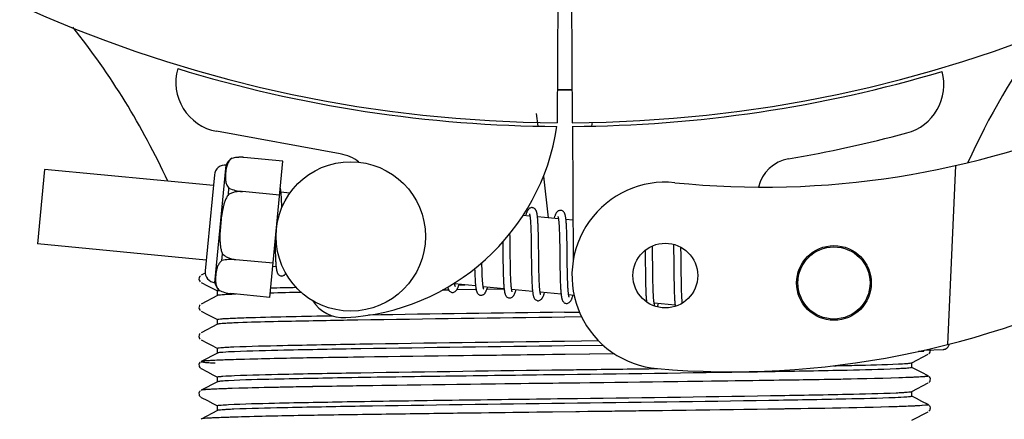
# Model space of a CAD drawing. Units: millimetres. Extents: x 14461 to 18332, y 9121 to 14477.
# Drawn here: x 16160 to 16240, y 10574 to 10607 of the extents above; entities that cross this region are included whole.
import ezdxf

# ---------------------------------------------------------------- set-up
doc = ezdxf.new("R2010")
doc.units = ezdxf.units.MM
doc.layers.add('COTAS', color=7, linetype='Continuous')
doc.styles.add('ARIAL', font='arial.ttf')
doc.dimstyles.new('Diseño_PlanosFabricacion', dxfattribs={"dimscale": 0.8, "dimtxt": 45, "dimasz": 50, "dimexe": 7, "dimexo": 7, "dimgap": 20, "dimtad": 1, "dimtih": 1, "dimtoh": 1, "dimdec": 0, "dimzin": 1, "dimdsep": 46, "dimtxsty": 'ARIAL', "dimcen": 15, "dimadec": 0, "dimazin": 0, "dimtp": 0.05, "dimtm": 0.05, "dimtfac": 1, "dimtdec": 0, "dimtofl": 0, "dimtmove": 0, "dimatfit": 3, "dimfxl": 0, "dimtolj": 1, "dimarcsym": 0})

# ---------------------------------------------------------------- blocks, each defined once
blk = doc.blocks.new('*D1')
at = {"layer": 'COTAS', "color": 0, "lineweight": -2}
for p, q in [((16394.805, 11348.303), (16563.28, 11348.303)), ((16557.68, 11308.303), (16557.68, 10973.257)), ((16557.68, 10557.353), (16557.68, 10904.471)), ((15122.816, 10517.353), (16563.28, 10517.353))]:
    blk.add_line(p, q, dxfattribs=at)
at = {"layer": 'COTAS', "color": 0}
for points in [[(16551.013, 11308.303), (16564.347, 11308.303), (16557.68, 11348.303)], [(16551.013, 10557.353), (16564.347, 10557.353), (16557.68, 10517.353)]]:
    blk.add_solid(points, dxfattribs=at)
at = {"layer": 'Defpoints', "color": 0}
for p in [(16389.205, 11348.303), (15117.216, 10517.353), (16557.68, 10517.353)]:
    blk.add_point(p, dxfattribs=at)
at = {"layer": 'COTAS', "color": 0, "insert": (16557.68, 10938.864), "char_height": 36, "attachment_point": 5, "style": 'ARIAL'}
blk.add_mtext('\\A1;831 mm', dxfattribs=at)

msp = doc.modelspace()

# ---------------------------------------------------------------- linework, layer by layer
for p, q in [((16203.653, 10609.092), (16203.591, 10598.304)), ((16204.757, 10609.077), (16204.82, 10598.304)), ((16201.923, 10599.046), (16202.037, 10598.038)), ((16204.822, 10598.004), (16204.884, 10587.174)), ((16206.409, 10598.348), (16206.373, 10598.038)), ((16186.173, 10595.807), (16176.248, 10597.617)), ((16177.467, 10595.44), (16177.467, 10595.448)), ((16177.469, 10595.441), (16177.467, 10595.44)), ((16181.572, 10595.217), (16178.444, 10595.518)), ((16176.111, 10585.449), (16177.021, 10594.905)), ((16180.519, 10584.274), (16181.572, 10595.217)), ((16235.599, 10594.857), (16234.971, 10580.48)), ((16162.42, 10594.553), (16161.845, 10588.581)), ((16175.983, 10593.247), (16162.42, 10594.553)), ((16176.067, 10594.118), (16175.324, 10586.404)), ((16202.495, 10594.02), (16202.878, 10590.657)), ((16177.186, 10592.525), (16177.237, 10593.052)), ((16178.319, 10592.761), (16178.32, 10592.776)), ((16181.309, 10592.483), (16178.32, 10592.771)), ((16182.133, 10592.655), (16181.416, 10592.724)), ((16181.47, 10591.97), (16181.462, 10592.139)), ((16181.478, 10591.787), (16181.47, 10591.97)), ((16201.413, 10590.798), (16200.849, 10590.853)), ((16203.703, 10590.578), (16202.021, 10590.74)), ((16201.47, 10590.178), (16201.478, 10590.031)), ((16201.478, 10590.031), (16201.485, 10589.874)), ((16201.485, 10589.874), (16201.491, 10589.705)), ((16202.075, 10589.984), (16202.067, 10590.151)), ((16202.082, 10589.806), (16202.075, 10589.984)), ((16203.755, 10590.028), (16203.763, 10589.897)), ((16203.763, 10589.897), (16203.77, 10589.758)), ((16204.865, 10590.466), (16204.311, 10590.519)), ((16204.362, 10589.81), (16204.354, 10589.969)), ((16199.817, 10589.11), (16199.811, 10589.405)), ((16199.826, 10588.487), (16199.817, 10589.11)), ((16201.491, 10589.705), (16201.497, 10589.526)), ((16201.497, 10589.526), (16201.502, 10589.336)), ((16201.502, 10589.336), (16201.509, 10589.032)), ((16202.089, 10589.618), (16202.082, 10589.806)), ((16202.095, 10589.419), (16202.089, 10589.618)), ((16202.102, 10589.105), (16202.095, 10589.419)), ((16202.11, 10588.66), (16202.102, 10589.105)), ((16203.77, 10589.758), (16203.776, 10589.61)), ((16203.776, 10589.61), (16203.782, 10589.454)), ((16203.782, 10589.454), (16203.787, 10589.289)), ((16203.787, 10589.289), (16203.794, 10589.026)), ((16204.37, 10589.641), (16204.362, 10589.81)), ((16204.376, 10589.46), (16204.37, 10589.641)), ((16204.382, 10589.27), (16204.376, 10589.46)), ((16204.39, 10588.966), (16204.382, 10589.27)), ((16175.408, 10587.275), (16161.845, 10588.581)), ((16180.937, 10588.621), (16180.941, 10588.437)), ((16180.941, 10588.437), (16180.949, 10588.078)), ((16199.229, 10588.726), (16199.235, 10588.186)), ((16201.509, 10589.032), (16201.515, 10588.707)), ((16201.515, 10588.707), (16201.521, 10588.242)), ((16202.123, 10587.59), (16202.11, 10588.66)), ((16203.794, 10589.026), (16203.8, 10588.745)), ((16203.8, 10588.745), (16203.805, 10588.446)), ((16203.805, 10588.446), (16203.811, 10588.022)), ((16204.396, 10588.64), (16204.39, 10588.966)), ((16204.405, 10588.056), (16204.396, 10588.64)), ((16211.262, 10588.128), (16211.256, 10588.408)), ((16212.941, 10588.537), (16212.946, 10588.369)), ((16212.946, 10588.369), (16212.951, 10588.176)), ((16213.546, 10588.149), (16213.542, 10588.3)), ((16176.676, 10587.227), (16176.726, 10587.754)), ((16180.949, 10588.078), (16180.955, 10587.851)), ((16180.955, 10587.851), (16180.963, 10587.637)), ((16180.963, 10587.637), (16180.971, 10587.437)), ((16199.843, 10587.097), (16199.837, 10587.528)), ((16202.131, 10586.995), (16202.123, 10587.59)), ((16203.811, 10588.022), (16203.828, 10586.65)), ((16210.669, 10588.05), (16210.675, 10587.701)), ((16210.675, 10587.701), (16210.681, 10587.227)), ((16211.269, 10587.694), (16211.262, 10588.128)), ((16211.281, 10586.708), (16211.269, 10587.694)), ((16212.951, 10588.176), (16212.958, 10587.868)), ((16212.958, 10587.868), (16212.963, 10587.538)), ((16212.963, 10587.538), (16212.969, 10587.069)), ((16213.553, 10587.794), (16213.546, 10588.149)), ((16213.562, 10587.17), (16213.553, 10587.794)), ((16177.792, 10587.291), (16177.794, 10587.306)), ((16180.782, 10587.008), (16177.793, 10587.296)), ((16181.023, 10586.734), (16180.758, 10586.76)), ((16197.562, 10586.832), (16197.557, 10587.073)), ((16197.569, 10586.536), (16197.562, 10586.832)), ((16199.248, 10587.17), (16199.255, 10586.726)), ((16199.255, 10586.726), (16199.262, 10586.404)), ((16199.848, 10586.795), (16199.843, 10587.097)), ((16199.854, 10586.508), (16199.848, 10586.795)), ((16201.536, 10586.988), (16201.545, 10586.49)), ((16202.136, 10586.651), (16202.131, 10586.995)), ((16204.425, 10586.454), (16204.419, 10586.812)), ((16211.287, 10586.179), (16211.281, 10586.708)), ((16212.969, 10587.069), (16212.985, 10585.761)), ((16174.912, 10585.977), (16174.869, 10585.917)), ((16174.951, 10586.013), (16174.912, 10585.977)), ((16175.327, 10586.215), (16175.002, 10586.046)), ((16196.973, 10586.577), (16196.979, 10586.391)), ((16196.979, 10586.391), (16196.985, 10586.204)), ((16196.985, 10586.204), (16196.991, 10586.026)), ((16197.574, 10586.35), (16197.569, 10586.536)), ((16197.58, 10586.175), (16197.574, 10586.35)), ((16197.587, 10586.011), (16197.58, 10586.175)), ((16199.262, 10586.404), (16199.267, 10586.198)), ((16199.267, 10586.198), (16199.273, 10585.999)), ((16199.273, 10585.999), (16199.281, 10585.81)), ((16199.86, 10586.237), (16199.854, 10586.508)), ((16199.866, 10586.067), (16199.86, 10586.237)), ((16199.871, 10585.905), (16199.866, 10586.067)), ((16199.878, 10585.752), (16199.871, 10585.905)), ((16201.545, 10586.49), (16201.552, 10586.132)), ((16201.552, 10586.132), (16201.559, 10585.904)), ((16201.559, 10585.904), (16201.566, 10585.688)), ((16202.142, 10586.322), (16202.136, 10586.651)), ((16202.147, 10586.114), (16202.142, 10586.322)), ((16202.153, 10585.917), (16202.147, 10586.114)), ((16202.159, 10585.73), (16202.153, 10585.917)), ((16203.828, 10586.65), (16203.835, 10586.199)), ((16203.835, 10586.199), (16203.843, 10585.877)), ((16203.843, 10585.877), (16203.848, 10585.672)), ((16204.431, 10586.118), (16204.425, 10586.454)), ((16204.436, 10585.908), (16204.431, 10586.118)), ((16204.442, 10585.71), (16204.436, 10585.908)), ((16210.688, 10586.597), (16210.698, 10585.817)), ((16211.293, 10585.778), (16211.287, 10586.179)), ((16213.58, 10585.713), (16213.574, 10586.175)), ((16175.002, 10585.478), (16175.51, 10585.213)), ((16175.51, 10585.213), (16175.941, 10584.989)), ((16197.049, 10585.191), (16195.367, 10585.353)), ((16195.701, 10585.267), (16196.184, 10585.274)), ((16199.338, 10584.97), (16197.656, 10585.132)), ((16199.281, 10585.81), (16199.289, 10585.632)), ((16199.885, 10585.608), (16199.878, 10585.752)), ((16201.566, 10585.688), (16201.575, 10585.483)), ((16202.166, 10585.556), (16202.159, 10585.73)), ((16202.174, 10585.394), (16202.166, 10585.556)), ((16203.848, 10585.672), (16203.855, 10585.478)), ((16203.855, 10585.478), (16203.863, 10585.294)), ((16203.863, 10585.294), (16203.871, 10585.122)), ((16204.448, 10585.524), (16204.442, 10585.71)), ((16204.455, 10585.35), (16204.448, 10585.524)), ((16204.463, 10585.188), (16204.455, 10585.35)), ((16210.698, 10585.817), (16210.706, 10585.438)), ((16210.706, 10585.438), (16210.711, 10585.197)), ((16210.711, 10585.197), (16210.718, 10584.967)), ((16211.299, 10585.494), (16211.293, 10585.778)), ((16211.305, 10585.225), (16211.299, 10585.494)), ((16211.312, 10584.973), (16211.305, 10585.225)), ((16212.985, 10585.761), (16212.992, 10585.352)), ((16212.992, 10585.352), (16212.998, 10585.091)), ((16212.998, 10585.091), (16213.005, 10584.843)), ((16213.586, 10585.389), (16213.58, 10585.713)), ((16213.592, 10585.085), (16213.586, 10585.389)), ((16213.598, 10584.895), (16213.592, 10585.085)), ((16176.314, 10584.42), (16175.002, 10583.737)), ((16175.941, 10584.989), (16176.314, 10584.794)), ((16176.305, 10584.411), (16176.305, 10584.804)), ((16176.425, 10584.838), (16176.432, 10584.839)), ((16176.445, 10584.83), (16176.446, 10584.839)), ((16176.446, 10584.839), (16176.448, 10584.838)), ((16180.519, 10584.274), (16177.391, 10584.575)), ((16194.589, 10584.859), (16194.367, 10584.856)), ((16194.889, 10584.863), (16194.589, 10584.859)), ((16197.091, 10584.893), (16195.532, 10584.872)), ((16199.341, 10584.924), (16197.943, 10584.905)), ((16201.627, 10584.75), (16199.946, 10584.912)), ((16203.917, 10584.53), (16202.235, 10584.692)), ((16204.965, 10584.429), (16204.525, 10584.471)), ((16210.718, 10584.967), (16210.726, 10584.751)), ((16210.726, 10584.751), (16210.735, 10584.551)), ((16211.318, 10584.816), (16211.312, 10584.973)), ((16211.324, 10584.667), (16211.318, 10584.816)), ((16211.331, 10584.526), (16211.324, 10584.667)), ((16211.338, 10584.395), (16211.331, 10584.526)), ((16213.005, 10584.843), (16213.012, 10584.614)), ((16213.012, 10584.614), (16213.02, 10584.405)), ((16213.603, 10584.715), (16213.598, 10584.895)), ((16213.609, 10584.546), (16213.603, 10584.715)), ((16213.616, 10584.387), (16213.609, 10584.546)), ((16213.624, 10584.239), (16213.616, 10584.387)), ((16174.912, 10583.668), (16174.869, 10583.608)), ((16213.075, 10583.648), (16211.393, 10583.81)), ((16175.002, 10583.169), (16175.51, 10582.904)), ((16175.51, 10582.904), (16175.941, 10582.68)), ((16204.205, 10583.072), (16205.396, 10583.088)), ((16176.314, 10582.111), (16175.002, 10581.428)), ((16175.941, 10582.68), (16176.314, 10582.485)), ((16176.305, 10582.102), (16176.305, 10582.495)), ((16205.575, 10582.697), (16204.205, 10582.679)), ((16174.838, 10581.224), (16174.826, 10581.138)), ((16174.826, 10581.138), (16174.842, 10581.05)), ((16174.872, 10581.305), (16174.838, 10581.225)), ((16174.917, 10581.364), (16174.872, 10581.305)), ((16174.841, 10581.051), (16174.881, 10580.969)), ((16174.88, 10580.971), (16174.904, 10580.941)), ((16174.881, 10580.969), (16174.929, 10580.912)), ((16175.002, 10580.86), (16175.51, 10580.595)), ((16175.51, 10580.595), (16175.941, 10580.371)), ((16175.941, 10580.371), (16176.314, 10580.176)), ((16204.205, 10580.763), (16206.917, 10580.799)), ((16207.322, 10580.411), (16204.205, 10580.37)), ((16176.314, 10579.802), (16175.002, 10579.119)), ((16176.305, 10579.793), (16176.305, 10580.186)), ((16204.19, 10579.687), (16203.565, 10579.679)), ((16208.203, 10579.737), (16204.19, 10579.687)), ((16208.203, 10579.737), (16204.248, 10579.688)), ((16232.096, 10579.022), (16233.409, 10579.705)), ((16233.046, 10579.946), (16232.638, 10579.931)), ((16232.638, 10579.931), (16233.046, 10579.946)), ((16233.046, 10579.946), (16233.053, 10580.018)), ((16233.12, 10580.034), (16234.634, 10580.096)), ((16233.468, 10579.745), (16233.514, 10579.793)), ((16233.514, 10579.792), (16233.556, 10579.861)), ((16233.555, 10579.86), (16233.58, 10579.941)), ((16233.58, 10579.94), (16233.582, 10580.028)), ((16174.83, 10578.786), (16174.855, 10578.706)), ((16174.896, 10579.031), (16174.855, 10578.963)), ((16174.936, 10579.073), (16174.896, 10579.031)), ((16232.105, 10578.638), (16232.105, 10579.031)), ((16174.855, 10578.707), (16174.897, 10578.638)), ((16174.896, 10578.639), (16174.941, 10578.592)), ((16174.977, 10578.565), (16175.002, 10578.551)), ((16175.002, 10578.551), (16175.51, 10578.286)), ((16175.51, 10578.286), (16175.941, 10578.062)), ((16175.941, 10578.062), (16176.314, 10577.867)), ((16232.475, 10578.45), (16232.096, 10578.648)), ((16232.905, 10578.226), (16232.475, 10578.45)), ((16233.409, 10577.964), (16232.905, 10578.226)), ((16176.314, 10577.493), (16175.002, 10576.81)), ((16176.305, 10577.484), (16176.305, 10577.877)), ((16205.433, 10577.393), (16203.244, 10577.366)), ((16204.214, 10577.378), (16203.738, 10577.372)), ((16232.096, 10576.713), (16233.409, 10577.396)), ((16232.491, 10577.862), (16232.473, 10577.862)), ((16233.468, 10577.436), (16233.514, 10577.484)), ((16233.515, 10577.876), (16233.475, 10577.918)), ((16233.556, 10577.809), (16233.514, 10577.877)), ((16233.514, 10577.483), (16233.556, 10577.552)), ((16233.555, 10577.551), (16233.58, 10577.632)), ((16233.58, 10577.631), (16233.582, 10577.719)), ((16174.83, 10576.477), (16174.855, 10576.397)), ((16174.896, 10576.722), (16174.855, 10576.654)), ((16174.855, 10576.398), (16174.897, 10576.329)), ((16174.936, 10576.764), (16174.896, 10576.722)), ((16232.105, 10576.329), (16232.105, 10576.722)), ((16174.896, 10576.33), (16174.941, 10576.283)), ((16174.977, 10576.256), (16175.002, 10576.242)), ((16175.002, 10576.242), (16175.51, 10575.977)), ((16175.51, 10575.977), (16175.941, 10575.753)), ((16175.941, 10575.753), (16176.314, 10575.558)), ((16232.475, 10576.141), (16232.096, 10576.339)), ((16232.905, 10575.917), (16232.475, 10576.141)), ((16233.409, 10575.655), (16232.905, 10575.917)), ((16233.515, 10575.567), (16233.475, 10575.609)), ((16176.314, 10575.184), (16175.002, 10574.501)), ((16176.305, 10575.175), (16176.305, 10575.568)), ((16205.111, 10575.08), (16202.923, 10575.053)), ((16205.394, 10575.084), (16203.229, 10575.057)), ((16230.928, 10575.493), (16230.9, 10575.493)), ((16232.096, 10574.404), (16233.409, 10575.087)), ((16233.468, 10575.127), (16233.514, 10575.175)), ((16233.556, 10575.5), (16233.514, 10575.568)), ((16233.514, 10575.174), (16233.556, 10575.243)), ((16233.555, 10575.242), (16233.58, 10575.323)), ((16233.58, 10575.322), (16233.582, 10575.41))]:
    msp.add_line(p, q)
for points in [[(16181.42, 10592.691), (16181.414, 10592.747), (16181.407, 10592.801), (16181.4, 10592.851), (16181.393, 10592.899), (16181.385, 10592.944), (16181.378, 10592.987), (16181.369, 10593.027), (16181.364, 10593.051)], [(16181.462, 10592.139), (16181.458, 10592.219), (16181.453, 10592.296), (16181.448, 10592.369), (16181.443, 10592.439), (16181.438, 10592.507), (16181.432, 10592.571), (16181.426, 10592.633), (16181.42, 10592.691)], [(16181.487, 10591.497), (16181.485, 10591.59), (16181.478, 10591.787)], [(16201.607, 10591.483), (16201.591, 10591.484), (16201.538, 10591.482), (16201.484, 10591.471), (16201.432, 10591.452), (16201.386, 10591.427), (16201.349, 10591.4), (16201.317, 10591.372), (16201.289, 10591.342), (16201.266, 10591.312), (16201.245, 10591.282), (16201.226, 10591.251), (16201.207, 10591.217), (16201.19, 10591.182), (16201.172, 10591.145), (16201.155, 10591.104), (16201.137, 10591.061), (16201.12, 10591.015), (16201.102, 10590.966), (16201.084, 10590.913), (16201.065, 10590.856), (16201.058, 10590.833)], [(16202.025, 10590.703), (16202.019, 10590.759), (16202.012, 10590.813), (16202.005, 10590.864), (16201.998, 10590.912), (16201.991, 10590.958), (16201.983, 10591.001), (16201.974, 10591.041), (16201.965, 10591.08), (16201.956, 10591.117), (16201.946, 10591.152), (16201.935, 10591.185), (16201.923, 10591.218), (16201.909, 10591.249), (16201.893, 10591.281), (16201.873, 10591.314), (16201.849, 10591.347), (16201.819, 10591.38), (16201.781, 10591.413), (16201.735, 10591.443), (16201.685, 10591.465), (16201.633, 10591.479), (16201.606, 10591.483)], [(16201.372, 10590.988), (16201.371, 10590.99), (16201.369, 10590.994), (16201.37, 10590.992), (16201.372, 10590.987), (16201.375, 10590.977), (16201.38, 10590.964), (16201.384, 10590.947), (16201.389, 10590.927), (16201.395, 10590.904), (16201.4, 10590.877), (16201.406, 10590.847), (16201.411, 10590.814)], [(16201.411, 10590.814), (16201.417, 10590.777), (16201.422, 10590.738), (16201.428, 10590.695), (16201.433, 10590.65), (16201.438, 10590.601), (16201.443, 10590.55), (16201.448, 10590.495), (16201.453, 10590.438), (16201.457, 10590.377), (16201.462, 10590.314), (16201.466, 10590.247), (16201.47, 10590.178)], [(16202.067, 10590.151), (16202.063, 10590.23), (16202.058, 10590.306), (16202.053, 10590.379), (16202.048, 10590.45), (16202.043, 10590.517), (16202.037, 10590.582), (16202.031, 10590.644), (16202.025, 10590.703)], [(16203.896, 10591.263), (16203.881, 10591.264), (16203.829, 10591.262), (16203.778, 10591.252), (16203.729, 10591.235), (16203.685, 10591.213), (16203.649, 10591.188), (16203.618, 10591.162), (16203.591, 10591.136), (16203.568, 10591.109), (16203.548, 10591.082), (16203.53, 10591.055), (16203.512, 10591.025), (16203.496, 10590.995), (16203.479, 10590.962), (16203.463, 10590.927), (16203.447, 10590.891), (16203.431, 10590.851), (16203.415, 10590.809), (16203.398, 10590.764), (16203.381, 10590.716), (16203.364, 10590.665), (16203.347, 10590.612)], [(16203.659, 10590.772), (16203.659, 10590.773), (16203.658, 10590.774), (16203.66, 10590.77), (16203.663, 10590.763), (16203.666, 10590.753), (16203.67, 10590.739), (16203.675, 10590.723), (16203.679, 10590.704), (16203.684, 10590.682), (16203.689, 10590.658), (16203.694, 10590.63), (16203.699, 10590.6)], [(16204.313, 10590.498), (16204.307, 10590.553), (16204.3, 10590.605), (16204.293, 10590.654), (16204.286, 10590.701), (16204.279, 10590.745), (16204.271, 10590.787), (16204.263, 10590.827), (16204.254, 10590.864), (16204.244, 10590.9), (16204.234, 10590.934), (16204.223, 10590.968), (16204.211, 10590.999), (16204.198, 10591.03), (16204.182, 10591.062), (16204.162, 10591.095), (16204.138, 10591.127), (16204.108, 10591.16), (16204.069, 10591.193), (16204.024, 10591.223), (16203.974, 10591.245), (16203.922, 10591.259), (16203.896, 10591.263)], [(16203.699, 10590.6), (16203.705, 10590.567), (16203.71, 10590.531), (16203.715, 10590.492), (16203.72, 10590.451), (16203.725, 10590.407), (16203.729, 10590.36), (16203.734, 10590.311), (16203.739, 10590.259), (16203.743, 10590.205), (16203.747, 10590.148), (16203.752, 10590.089), (16203.755, 10590.028)], [(16204.354, 10589.969), (16204.35, 10590.044), (16204.345, 10590.117), (16204.341, 10590.187), (16204.336, 10590.254), (16204.33, 10590.319), (16204.325, 10590.382), (16204.319, 10590.441), (16204.313, 10590.498)], [(16199.837, 10587.528), (16199.832, 10587.992), (16199.826, 10588.487)], [(16199.235, 10588.186), (16199.238, 10587.962), (16199.248, 10587.17)], [(16201.521, 10588.242), (16201.527, 10587.749), (16201.536, 10586.988)], [(16204.419, 10586.812), (16204.412, 10587.435), (16204.41, 10587.561), (16204.405, 10588.056)], [(16180.971, 10587.437), (16180.976, 10587.344), (16180.981, 10587.254), (16180.986, 10587.169), (16180.991, 10587.088), (16180.997, 10587.011), (16181.003, 10586.938), (16181.009, 10586.868), (16181.015, 10586.803), (16181.022, 10586.741)], [(16181.022, 10586.741), (16181.029, 10586.683), (16181.036, 10586.628), (16181.044, 10586.576), (16181.051, 10586.528), (16181.06, 10586.482), (16181.068, 10586.439), (16181.078, 10586.398), (16181.087, 10586.359), (16181.098, 10586.323), (16181.109, 10586.287), (16181.122, 10586.254), (16181.136, 10586.222), (16181.153, 10586.189), (16181.174, 10586.155), (16181.2, 10586.121), (16181.232, 10586.088), (16181.271, 10586.055), (16181.319, 10586.026), (16181.37, 10586.005), (16181.421, 10585.993), (16181.438, 10585.991)], [(16210.681, 10587.227), (16210.685, 10586.853), (16210.688, 10586.597)], [(16213.574, 10586.175), (16213.568, 10586.665), (16213.562, 10587.17)], [(16174.869, 10585.917), (16174.835, 10585.834), (16174.827, 10585.747), (16174.844, 10585.661), (16174.884, 10585.582), (16174.932, 10585.527)], [(16181.437, 10585.991), (16181.457, 10585.99), (16181.508, 10585.992), (16181.56, 10586.003), (16181.61, 10586.021), (16181.654, 10586.044), (16181.692, 10586.07), (16181.724, 10586.099), (16181.753, 10586.129), (16181.777, 10586.16), (16181.799, 10586.191), (16181.806, 10586.203)], [(16196.991, 10586.026), (16196.995, 10585.941), (16197.003, 10585.779)], [(16197.598, 10585.784), (16197.59, 10585.932), (16197.587, 10586.011)], [(16174.836, 10585.835), (16174.827, 10585.749), (16174.843, 10585.663), (16174.883, 10585.584), (16174.93, 10585.529)], [(16194.809, 10585.098), (16194.816, 10585.068), (16194.825, 10585.031), (16194.835, 10584.997), (16194.846, 10584.963), (16194.859, 10584.931), (16194.872, 10584.9), (16194.889, 10584.868), (16194.909, 10584.835), (16194.933, 10584.802), (16194.964, 10584.769), (16195.003, 10584.736), (16195.049, 10584.706), (16195.1, 10584.684), (16195.153, 10584.671), (16195.174, 10584.668)], [(16195.173, 10584.668), (16195.204, 10584.667), (16195.259, 10584.671), (16195.313, 10584.685), (16195.364, 10584.707), (16195.407, 10584.733), (16195.443, 10584.76), (16195.472, 10584.788), (16195.497, 10584.816), (16195.519, 10584.845), (16195.538, 10584.873), (16195.556, 10584.903), (16195.573, 10584.934), (16195.59, 10584.967), (16195.606, 10585.001), (16195.622, 10585.038), (16195.638, 10585.076), (16195.654, 10585.118), (16195.67, 10585.161), (16195.686, 10585.208), (16195.703, 10585.257), (16195.72, 10585.309), (16195.723, 10585.319)], [(16195.371, 10585.33), (16195.365, 10585.365), (16195.36, 10585.403), (16195.356, 10585.435)], [(16195.407, 10585.164), (16195.409, 10585.162), (16195.411, 10585.157), (16195.411, 10585.158), (16195.409, 10585.163), (16195.406, 10585.172), (16195.402, 10585.184), (16195.397, 10585.2), (16195.392, 10585.22), (16195.387, 10585.242), (16195.382, 10585.268), (16195.376, 10585.297), (16195.371, 10585.33)], [(16197.003, 10585.779), (16197.007, 10585.702), (16197.012, 10585.628), (16197.016, 10585.557), (16197.021, 10585.488), (16197.026, 10585.422), (16197.032, 10585.359), (16197.037, 10585.298), (16197.043, 10585.24)], [(16197.043, 10585.24), (16197.049, 10585.185), (16197.056, 10585.132), (16197.062, 10585.082), (16197.069, 10585.035), (16197.076, 10584.99), (16197.084, 10584.947), (16197.092, 10584.907), (16197.1, 10584.869), (16197.109, 10584.833), (16197.118, 10584.798), (16197.128, 10584.766), (16197.139, 10584.733), (16197.151, 10584.702), (16197.165, 10584.672), (16197.182, 10584.641), (16197.202, 10584.609), (16197.227, 10584.577), (16197.258, 10584.544), (16197.297, 10584.512), (16197.343, 10584.484), (16197.393, 10584.463), (16197.445, 10584.45), (16197.464, 10584.448)], [(16197.463, 10584.448), (16197.493, 10584.446), (16197.548, 10584.451), (16197.602, 10584.465), (16197.653, 10584.486), (16197.697, 10584.512), (16197.732, 10584.539), (16197.761, 10584.567), (16197.787, 10584.596), (16197.808, 10584.624), (16197.827, 10584.653), (16197.845, 10584.683), (16197.863, 10584.714), (16197.879, 10584.747), (16197.896, 10584.782), (16197.912, 10584.82), (16197.928, 10584.859), (16197.945, 10584.902), (16197.961, 10584.947), (16197.978, 10584.995), (16197.996, 10585.047), (16198.012, 10585.098)], [(16197.656, 10585.132), (16197.651, 10585.17), (16197.645, 10585.21), (16197.64, 10585.254), (16197.635, 10585.301), (16197.63, 10585.351), (16197.625, 10585.404), (16197.62, 10585.461), (16197.615, 10585.52), (16197.61, 10585.581), (16197.606, 10585.646), (16197.602, 10585.714), (16197.598, 10585.784)], [(16197.699, 10584.94), (16197.699, 10584.942), (16197.696, 10584.949), (16197.692, 10584.961), (16197.688, 10584.975), (16197.683, 10584.993), (16197.678, 10585.015), (16197.673, 10585.039), (16197.667, 10585.067), (16197.662, 10585.098), (16197.656, 10585.132)], [(16199.289, 10585.632), (16199.293, 10585.547), (16199.298, 10585.464), (16199.302, 10585.385), (16199.308, 10585.309), (16199.313, 10585.236), (16199.319, 10585.166), (16199.325, 10585.1), (16199.331, 10585.036), (16199.337, 10584.976)], [(16199.95, 10584.885), (16199.945, 10584.919), (16199.939, 10584.956), (16199.934, 10584.996), (16199.929, 10585.038), (16199.924, 10585.083), (16199.919, 10585.131), (16199.914, 10585.182), (16199.91, 10585.235), (16199.905, 10585.291), (16199.901, 10585.349), (16199.897, 10585.41), (16199.892, 10585.474), (16199.889, 10585.54), (16199.885, 10585.608)], [(16201.575, 10585.483), (16201.579, 10585.386), (16201.584, 10585.293), (16201.589, 10585.203), (16201.595, 10585.117), (16201.601, 10585.035), (16201.607, 10584.957), (16201.614, 10584.883), (16201.621, 10584.812)], [(16202.241, 10584.656), (16202.235, 10584.693), (16202.229, 10584.733), (16202.223, 10584.777), (16202.218, 10584.824), (16202.212, 10584.875), (16202.207, 10584.928), (16202.202, 10584.985), (16202.196, 10585.045), (16202.192, 10585.109), (16202.187, 10585.175), (16202.182, 10585.245), (16202.178, 10585.318), (16202.174, 10585.394)], [(16203.871, 10585.122), (16203.875, 10585.041), (16203.88, 10584.964), (16203.885, 10584.889), (16203.89, 10584.818), (16203.895, 10584.75), (16203.901, 10584.686), (16203.907, 10584.625), (16203.913, 10584.566)], [(16204.53, 10584.438), (16204.524, 10584.477), (16204.518, 10584.518), (16204.512, 10584.564), (16204.506, 10584.612), (16204.501, 10584.663), (16204.495, 10584.718), (16204.49, 10584.776), (16204.485, 10584.837), (16204.48, 10584.901), (16204.475, 10584.968), (16204.471, 10585.039), (16204.467, 10585.112), (16204.463, 10585.188)], [(16199.337, 10584.976), (16199.344, 10584.919), (16199.351, 10584.865), (16199.359, 10584.813), (16199.367, 10584.765), (16199.375, 10584.719), (16199.383, 10584.676), (16199.392, 10584.636), (16199.402, 10584.597), (16199.413, 10584.561), (16199.424, 10584.526), (16199.436, 10584.493), (16199.45, 10584.46), (16199.467, 10584.428), (16199.488, 10584.394), (16199.513, 10584.36), (16199.544, 10584.327), (16199.584, 10584.294), (16199.631, 10584.264), (16199.682, 10584.242), (16199.734, 10584.23), (16199.753, 10584.227)], [(16199.752, 10584.227), (16199.78, 10584.226), (16199.834, 10584.23), (16199.888, 10584.243), (16199.938, 10584.263), (16199.982, 10584.289), (16200.017, 10584.315), (16200.047, 10584.343), (16200.073, 10584.371), (16200.094, 10584.399), (16200.113, 10584.427), (16200.131, 10584.456), (16200.148, 10584.487), (16200.165, 10584.518), (16200.181, 10584.552), (16200.196, 10584.587), (16200.212, 10584.625), (16200.228, 10584.664), (16200.244, 10584.707), (16200.26, 10584.751), (16200.276, 10584.798), (16200.292, 10584.848), (16200.301, 10584.878)], [(16199.986, 10584.723), (16199.987, 10584.721), (16199.99, 10584.716), (16199.99, 10584.717), (16199.988, 10584.722), (16199.985, 10584.73), (16199.981, 10584.743), (16199.976, 10584.759), (16199.971, 10584.777), (16199.966, 10584.8), (16199.961, 10584.825), (16199.955, 10584.853), (16199.95, 10584.885)], [(16201.621, 10584.812), (16201.628, 10584.746), (16201.635, 10584.684), (16201.643, 10584.625), (16201.652, 10584.57), (16201.661, 10584.518), (16201.67, 10584.47), (16201.68, 10584.425), (16201.69, 10584.383), (16201.701, 10584.343), (16201.713, 10584.306), (16201.727, 10584.27), (16201.742, 10584.236), (16201.76, 10584.202), (16201.782, 10584.166), (16201.81, 10584.131), (16201.843, 10584.097), (16201.884, 10584.065), (16201.933, 10584.038), (16201.983, 10584.018), (16202.033, 10584.008), (16202.042, 10584.007)], [(16202.042, 10584.007), (16202.063, 10584.006), (16202.115, 10584.008), (16202.167, 10584.019), (16202.218, 10584.039), (16202.263, 10584.063), (16202.3, 10584.089), (16202.331, 10584.117), (16202.358, 10584.146), (16202.38, 10584.174), (16202.4, 10584.203), (16202.419, 10584.232), (16202.437, 10584.264), (16202.454, 10584.297), (16202.47, 10584.332), (16202.487, 10584.369), (16202.503, 10584.408), (16202.519, 10584.449), (16202.536, 10584.493), (16202.552, 10584.54), (16202.569, 10584.589), (16202.586, 10584.641), (16202.591, 10584.657)], [(16202.278, 10584.5), (16202.277, 10584.502), (16202.274, 10584.511), (16202.269, 10584.526), (16202.264, 10584.544), (16202.259, 10584.566), (16202.253, 10584.593), (16202.247, 10584.623), (16202.241, 10584.656)], [(16203.913, 10584.566), (16203.919, 10584.511), (16203.925, 10584.459), (16203.932, 10584.409), (16203.939, 10584.362), (16203.946, 10584.318), (16203.954, 10584.276), (16203.962, 10584.236), (16203.97, 10584.199), (16203.979, 10584.163), (16203.989, 10584.129), (16203.999, 10584.096), (16204.01, 10584.064), (16204.023, 10584.033), (16204.037, 10584.003), (16204.054, 10583.972), (16204.075, 10583.94), (16204.101, 10583.909), (16204.132, 10583.877), (16204.171, 10583.847), (16204.217, 10583.82), (16204.266, 10583.8), (16204.316, 10583.788), (16204.332, 10583.786)], [(16204.331, 10583.786), (16204.358, 10583.785), (16204.412, 10583.789), (16204.466, 10583.802), (16204.518, 10583.823), (16204.562, 10583.849), (16204.598, 10583.876), (16204.629, 10583.905), (16204.655, 10583.935), (16204.678, 10583.965), (16204.698, 10583.994), (16204.716, 10584.026), (16204.734, 10584.059), (16204.752, 10584.095), (16204.769, 10584.132), (16204.786, 10584.172), (16204.803, 10584.215), (16204.82, 10584.26), (16204.838, 10584.309), (16204.855, 10584.36), (16204.873, 10584.415), (16204.88, 10584.437)], [(16204.567, 10584.279), (16204.567, 10584.281), (16204.563, 10584.29), (16204.559, 10584.304), (16204.554, 10584.323), (16204.548, 10584.345), (16204.542, 10584.373), (16204.536, 10584.404), (16204.53, 10584.438)], [(16210.735, 10584.551), (16210.739, 10584.457), (16210.744, 10584.367), (16210.75, 10584.281), (16210.755, 10584.199), (16210.761, 10584.121), (16210.767, 10584.048), (16210.774, 10583.978), (16210.78, 10583.912), (16210.78, 10583.912)], [(16211.393, 10583.807), (16211.388, 10583.842), (16211.383, 10583.88), (16211.378, 10583.92), (16211.373, 10583.963), (16211.368, 10584.009), (16211.363, 10584.057), (16211.359, 10584.107), (16211.354, 10584.16), (16211.35, 10584.215), (16211.346, 10584.273), (16211.342, 10584.333), (16211.338, 10584.395)], [(16213.02, 10584.405), (16213.025, 10584.308), (16213.03, 10584.216), (16213.035, 10584.128), (16213.04, 10584.044), (16213.046, 10583.965), (16213.051, 10583.889), (16213.057, 10583.817), (16213.064, 10583.749), (16213.07, 10583.684)], [(16174.869, 10583.608), (16174.835, 10583.525), (16174.827, 10583.438), (16174.844, 10583.352), (16174.884, 10583.273), (16174.932, 10583.218)], [(16174.836, 10583.526), (16174.827, 10583.44), (16174.843, 10583.354), (16174.883, 10583.275), (16174.93, 10583.22)], [(16211.433, 10583.621), (16211.435, 10583.619), (16211.437, 10583.614), (16211.437, 10583.615), (16211.435, 10583.62), (16211.432, 10583.628), (16211.428, 10583.64), (16211.424, 10583.655), (16211.419, 10583.673), (16211.414, 10583.694), (16211.409, 10583.718), (16211.404, 10583.745), (16211.398, 10583.774), (16211.393, 10583.807)], [(16211.653, 10583.508), (16211.663, 10583.532), (16211.679, 10583.574), (16211.696, 10583.618), (16211.712, 10583.665), (16211.729, 10583.715), (16211.746, 10583.768), (16211.749, 10583.775)], [(16213.07, 10583.684), (16213.077, 10583.623), (16213.085, 10583.564), (16213.086, 10583.552)], [(16213.655, 10583.815), (16213.651, 10583.861), (16213.646, 10583.917), (16213.641, 10583.975), (16213.636, 10584.037), (16213.632, 10584.101), (16213.628, 10584.169), (16213.624, 10584.239)], [(16233.58, 10579.941), (16233.582, 10580.029), (16233.575, 10580.053)], [(16174.855, 10578.963), (16174.829, 10578.874), (16174.831, 10578.785)], [(16233.58, 10577.632), (16233.582, 10577.72), (16233.556, 10577.809)], [(16174.855, 10576.654), (16174.829, 10576.565), (16174.831, 10576.476)], [(16233.58, 10575.323), (16233.582, 10575.411), (16233.556, 10575.5)]]:
    msp.add_lwpolyline(points)
for centre, radius in [((16187.018, 10589.171), 6), ((16212.291, 10586.024), 2.6), ((16225.838, 10585.433), 3), ((16225.838, 10585.433), 2.9)]:
    msp.add_circle(centre, radius)
for centre, radius, start, end in [((16204.205, 10704.303), 106, 90.33215, 269.66785), ((16204.205, 10704.303), 106, 270.33215, 89.66785), ((16118.068, 10568.696), 59.698, 24.65556, 38.63334), ((16291.059, 10570.474), 59.77, 144.05746, 155.67244), ((16176.966, 10601.552), 4, 164.074, 259.66785), ((16204.205, 10704.303), 106.3, 252.99593, 269.66785), ((16204.205, 10704.303), 106.3, 270.33215, 286.57051), ((16230.667, 10601.349), 4, 284.97707, 15.49244), ((16204.205, 10704.303), 103.35, 269.66601, 270.33399), ((16204.205, 10704.303), 103.35, 269.666, 270.334), ((16204.205, 10704.303), 103.32, 269.66626, 270.33374), ((16220.132, 10663.127), 70, 264.19138, 293.5863), ((16185.695, 10600.729), 18.1, 272.92297, 351.34256), ((16204.229, 10700.174), 106.3, 279.72445, 284.97707), ((16178.029, 10594.533), 1.074, 121.52083, 159.72759), ((16178.192, 10592.361), 3.167, 92.29892, 93.54106), ((16178.194, 10592.323), 3.205, 91.72934, 92.30047), ((16178.195, 10592.277), 3.251, 89.8325, 91.7252), ((16178.195, 10592.247), 3.281, 89.60817, 89.83402), ((16178.195, 10592.222), 3.305, 87.65981, 89.60615), ((16178.194, 10592.199), 3.329, 87.5185, 87.66172), ((16178.193, 10592.186), 3.342, 85.69162, 87.51786), ((16185.545, 10592.364), 3.5, 52.39307, 79.66785), ((16222.691, 10592.444), 3, 99.72445, 166.70269), ((16176.938, 10594.034), 0.875, 84.5, 174.5), ((16212.291, 10586.024), 7.5, 84.21324, 265.10663), ((16176.195, 10586.32), 0.875, 174.5, 264.5), ((16217.623, 10648.296), 70, 265.10663, 297.21343), ((16177.171, 10585.622), 1.074, 189.27241, 227.47917), ((16180.582, 10516.263), 68.325, 92.31567, 92.5027), ((16194.653, 10006.82), 577.968, 91.151271, 91.399507), ((16192.732, 10091.928), 493.232, 91.17216, 91.41233), ((16186.465, 10585.648), 3, 213.04032, 272.92297), ((16264.771, 5693.087), 4890.36, 90.709609, 90.894351), ((16293.412, 3671.254), 6912.001, 90.739482, 90.8772316), ((16234.614, 10580.586), 0.49, 272.35579, 277.11893), ((16178.502, 10527.591), 51.676, 92.32612, 92.97876), ((16180.598, 10475.301), 104.008, 91.90254, 92.31076), ((16180.069, 10487.267), 89.724, 91.98719, 92.43777), ((16179.549, 10498.291), 76.38, 92.07903, 92.58159), ((16181.937, 10431.691), 143.023, 91.73859, 92.06722)]:
    msp.add_arc(centre, radius, start, end)
for points, knots in [([(16177.467, 10595.44), (16177.414, 10595.404), (16177.321, 10595.324), (16177.212, 10595.184), (16177.134, 10595.038), (16177.059, 10594.842), (16177.001, 10594.589), (16176.961, 10594.284), (16176.942, 10593.976), (16176.951, 10593.718), (16176.987, 10593.51), (16177.036, 10593.352), (16177.116, 10593.194), (16177.192, 10593.098), (16177.237, 10593.052)], [0, 0, 0, 0, 0.073636, 0.140135, 0.202746, 0.263355, 0.382101, 0.5, 0.617899, 0.736645, 0.797254, 0.859865, 0.926364, 1, 1, 1, 1]), ([(16177.997, 10595.522), (16177.95, 10595.519), (16177.773, 10595.504), (16177.597, 10595.473), (16177.469, 10595.441)], [0, 0, 0, 0, 0.260264, 1, 1, 1, 1]), ([(16177.237, 10593.052), (16177.399, 10592.975), (16177.755, 10592.851), (16178.127, 10592.79), (16178.32, 10592.776)], [0, 0, 0, 0, 0.48106, 1, 1, 1, 1]), ([(16177.186, 10592.525), (16177.125, 10592.442), (16177.021, 10592.265), (16176.903, 10591.982), (16176.812, 10591.689), (16176.718, 10591.291), (16176.636, 10590.786), (16176.567, 10590.177), (16176.518, 10589.566), (16176.502, 10589.055), (16176.519, 10588.646), (16176.552, 10588.341), (16176.614, 10588.04), (16176.683, 10587.847), (16176.726, 10587.754)], [0, 0, 0, 0, 0.062471, 0.124964, 0.187466, 0.249975, 0.374979, 0.5, 0.62502, 0.750025, 0.812534, 0.875036, 0.937529, 1, 1, 1, 1]), ([(16178.319, 10592.761), (16178.222, 10592.775), (16178.024, 10592.784), (16177.731, 10592.747), (16177.448, 10592.661), (16177.271, 10592.574), (16177.186, 10592.525)], [0, 0, 0, 0, 0.249976, 0.499962, 0.749968, 1, 1, 1, 1]), ([(16176.726, 10587.754), (16176.8, 10587.689), (16176.958, 10587.57), (16177.219, 10587.432), (16177.5, 10587.339), (16177.696, 10587.311), (16177.794, 10587.306)], [0, 0, 0, 0, 0.250032, 0.500038, 0.750024, 1, 1, 1, 1]), ([(16176.464, 10587.023), (16176.405, 10586.944), (16176.314, 10586.773), (16176.235, 10586.499), (16176.189, 10586.224), (16176.161, 10585.949), (16176.151, 10585.671), (16176.172, 10585.388), (16176.236, 10585.151), (16176.335, 10584.967), (16176.405, 10584.88), (16176.446, 10584.839)], [0, 0, 0, 0, 0.12745, 0.248997, 0.369036, 0.488799, 0.608769, 0.73, 0.856292, 0.924696, 1, 1, 1, 1]), ([(16176.676, 10587.227), (16176.633, 10587.198), (16176.557, 10587.135), (16176.492, 10587.06), (16176.464, 10587.023)], [0, 0, 0, 0, 0.522173, 1, 1, 1, 1]), ([(16177.792, 10587.291), (16177.599, 10587.314), (16177.223, 10587.326), (16176.85, 10587.271), (16176.676, 10587.227)], [0, 0, 0, 0, 0.518932, 1, 1, 1, 1]), ([(16176.305, 10584.804), (16176.306, 10584.807), (16176.315, 10584.815), (16176.324, 10584.817), (16176.331, 10584.819)], [0, 0, 0, 0, 0.330792, 1, 1, 1, 1]), ([(16177.598, 10584.523), (16177.424, 10584.515), (16177.121, 10584.5), (16176.73, 10584.479), (16176.479, 10584.449), (16176.35, 10584.439), (16176.314, 10584.42)], [0, 0, 0, 0, 0.405648, 0.708244, 0.906504, 1, 1, 1, 1]), ([(16176.448, 10584.838), (16176.591, 10584.77), (16176.9, 10584.658), (16177.222, 10584.595), (16177.391, 10584.575)], [0, 0, 0, 0, 0.481275, 1, 1, 1, 1]), ([(16177.598, 10582.607), (16178.047, 10582.627), (16180.686, 10582.716), (16183.326, 10582.763), (16185.517, 10582.802)], [0, 0, 0, 0, 0.170036, 1, 1, 1, 1]), ([(16176.305, 10582.495), (16176.305, 10582.496), (16176.308, 10582.5), (16176.311, 10582.502), (16176.314, 10582.504)], [0, 0, 0, 0, 0.392489, 1, 1, 1, 1]), ([(16176.314, 10582.504), (16176.348, 10582.523), (16176.477, 10582.533), (16176.727, 10582.563), (16177.119, 10582.584), (16177.424, 10582.599), (16177.598, 10582.607)], [0, 0, 0, 0, 0.092235, 0.290064, 0.593086, 1, 1, 1, 1]), ([(16177.628, 10582.215), (16177.449, 10582.208), (16177.139, 10582.192), (16176.739, 10582.171), (16176.483, 10582.14), (16176.351, 10582.13), (16176.314, 10582.111)], [0, 0, 0, 0, 0.405922, 0.708645, 0.906819, 1, 1, 1, 1]), ([(16186.073, 10582.419), (16185.155, 10582.403), (16182.339, 10582.349), (16179.523, 10582.297), (16177.628, 10582.215)], [0, 0, 0, 0, 0.326151, 1, 1, 1, 1]), ([(16187.589, 10582.445), (16187.208, 10582.438), (16186.702, 10582.43), (16186.197, 10582.421), (16186.073, 10582.419)], [0, 0, 0, 0, 0.755236, 1, 1, 1, 1]), ([(16177.628, 10580.299), (16178.942, 10580.356), (16182.316, 10580.435), (16191.175, 10580.597), (16198.72, 10580.691), (16204.205, 10580.763)], [0, 0, 0, 0, 0.148442, 0.38085, 1, 1, 1, 1]), ([(16204.205, 10580.37), (16198.743, 10580.298), (16191.223, 10580.204), (16182.382, 10580.044), (16179.002, 10579.965), (16177.68, 10579.909)], [0, 0, 0, 0, 0.617768, 0.850411, 1, 1, 1, 1]), ([(16176.305, 10580.186), (16176.305, 10580.188), (16176.309, 10580.193), (16176.315, 10580.195), (16176.318, 10580.197)], [0, 0, 0, 0, 0.367702, 1, 1, 1, 1]), ([(16176.325, 10579.807), (16176.323, 10579.806), (16176.32, 10579.805), (16176.316, 10579.803), (16176.314, 10579.802)], [0, 0, 0, 0, 0.541573, 1, 1, 1, 1]), ([(16176.318, 10580.197), (16176.357, 10580.214), (16176.49, 10580.226), (16176.749, 10580.255), (16177.145, 10580.276), (16177.452, 10580.292), (16177.628, 10580.299)], [0, 0, 0, 0, 0.097789, 0.297532, 0.5987, 1, 1, 1, 1]), ([(16177.68, 10579.909), (16177.366, 10579.895), (16176.959, 10579.88), (16176.51, 10579.837), (16176.37, 10579.822), (16176.325, 10579.807)], [0, 0, 0, 0, 0.693457, 0.895509, 1, 1, 1, 1]), ([(16204.248, 10579.688), (16198.804, 10579.619), (16189.77, 10579.495), (16180.734, 10579.372), (16177.145, 10579.252)], [0, 0, 0, 0, 0.602587, 1, 1, 1, 1]), ([(16203.565, 10579.679), (16198.411, 10579.614), (16189.753, 10579.498), (16181.094, 10579.373), (16177.591, 10579.266)], [0, 0, 0, 0, 0.59533, 1, 1, 1, 1]), ([(16234.675, 10580.1), (16234.741, 10580.108), (16234.872, 10580.152), (16234.974, 10580.244), (16235.013, 10580.298)], [0, 0, 0, 0, 0.500013, 1, 1, 1, 1]), ([(16174.994, 10579.113), (16174.983, 10579.094), (16175.147, 10579.076), (16175.286, 10579.053), (16175.691, 10579.029), (16175.968, 10579.014), (16176.138, 10579.007)], [0, 0, 0, 0, 0.056824, 0.241895, 0.556707, 1, 1, 1, 1]), ([(16175.817, 10579.197), (16175.626, 10579.187), (16175.361, 10579.154), (16175.074, 10579.156), (16175.002, 10579.119)], [0, 0, 0, 0, 0.700845, 1, 1, 1, 1]), ([(16175.059, 10579.134), (16175.047, 10579.132), (16175.028, 10579.128), (16175.009, 10579.122), (16175.002, 10579.119)], [0, 0, 0, 0, 0.608681, 1, 1, 1, 1]), ([(16176.092, 10579.211), (16175.867, 10579.2), (16175.523, 10579.18), (16175.178, 10579.157), (16175.059, 10579.134)], [0, 0, 0, 0, 0.649821, 1, 1, 1, 1]), ([(16177.591, 10579.266), (16177.447, 10579.262), (16176.947, 10579.246), (16176.447, 10579.227), (16176.092, 10579.211)], [0, 0, 0, 0, 0.288338, 1, 1, 1, 1]), ([(16225.8, 10578.779), (16226.359, 10578.791), (16228.098, 10578.83), (16229.837, 10578.872), (16231.016, 10578.928)], [0, 0, 0, 0, 0.321272, 1, 1, 1, 1]), ([(16231.016, 10578.928), (16231.24, 10578.939), (16231.582, 10578.96), (16231.927, 10578.984), (16232.044, 10579.007)], [0, 0, 0, 0, 0.65184, 1, 1, 1, 1]), ([(16232.044, 10579.007), (16232.055, 10579.009), (16232.073, 10579.013), (16232.09, 10579.019), (16232.096, 10579.022)], [0, 0, 0, 0, 0.603263, 1, 1, 1, 1]), ([(16176.325, 10577.891), (16176.37, 10577.906), (16176.51, 10577.921), (16176.959, 10577.964), (16177.366, 10577.979), (16177.68, 10577.993)], [0, 0, 0, 0, 0.104491, 0.306543, 1, 1, 1, 1]), ([(16204.205, 10578.061), (16201.195, 10578.021), (16195.498, 10577.946), (16187.729, 10577.835), (16181.734, 10577.719), (16178.424, 10577.642), (16177.189, 10577.577)], [0, 0, 0, 0, 0.33425, 0.632498, 0.862672, 1, 1, 1, 1]), ([(16177.68, 10577.993), (16179.002, 10578.049), (16182.382, 10578.128), (16191.223, 10578.288), (16198.743, 10578.382), (16204.205, 10578.454)], [0, 0, 0, 0, 0.149589, 0.382232, 1, 1, 1, 1]), ([(16204.205, 10578.454), (16204.833, 10578.462), (16207.316, 10578.495), (16209.799, 10578.528), (16211.655, 10578.553)], [0, 0, 0, 0, 0.2526, 1, 1, 1, 1]), ([(16230.833, 10578.527), (16229.526, 10578.469), (16226.158, 10578.39), (16217.282, 10578.228), (16209.713, 10578.134), (16204.205, 10578.061)], [0, 0, 0, 0, 0.147329, 0.379515, 1, 1, 1, 1]), ([(16232.098, 10578.63), (16232.065, 10578.611), (16231.938, 10578.601), (16231.693, 10578.571), (16231.306, 10578.55), (16231.006, 10578.535), (16230.833, 10578.527)], [0, 0, 0, 0, 0.091023, 0.288418, 0.591839, 1, 1, 1, 1]), ([(16232.105, 10578.638), (16232.105, 10578.637), (16232.103, 10578.633), (16232.1, 10578.631), (16232.098, 10578.63)], [0, 0, 0, 0, 0.399383, 1, 1, 1, 1]), ([(16233.409, 10577.964), (16233.432, 10577.952), (16233.316, 10577.92), (16233.285, 10577.92), (16233.258, 10577.917)], [0, 0, 0, 0, 0.477466, 1, 1, 1, 1]), ([(16233.409, 10577.964), (16233.413, 10577.962), (16233.423, 10577.952), (16233.409, 10577.946), (16233.404, 10577.944)], [0, 0, 0, 0, 0.442015, 1, 1, 1, 1]), ([(16176.305, 10577.877), (16176.306, 10577.88), (16176.313, 10577.886), (16176.32, 10577.889), (16176.325, 10577.891)], [0, 0, 0, 0, 0.342547, 1, 1, 1, 1]), ([(16176.335, 10577.501), (16176.331, 10577.499), (16176.324, 10577.497), (16176.317, 10577.495), (16176.314, 10577.493)], [0, 0, 0, 0, 0.563096, 1, 1, 1, 1]), ([(16177.189, 10577.577), (16176.997, 10577.566), (16176.714, 10577.544), (16176.425, 10577.527), (16176.335, 10577.501)], [0, 0, 0, 0, 0.670638, 1, 1, 1, 1]), ([(16203.738, 10577.372), (16198.324, 10577.304), (16190.818, 10577.213), (16181.892, 10577.063), (16178.379, 10576.986), (16176.958, 10576.936)], [0, 0, 0, 0, 0.606502, 0.840687, 1, 1, 1, 1]), ([(16203.244, 10577.366), (16198.108, 10577.301), (16189.513, 10577.185), (16180.917, 10577.061), (16177.46, 10576.953)], [0, 0, 0, 0, 0.597627, 1, 1, 1, 1]), ([(16231.102, 10577.808), (16227.516, 10577.692), (16218.552, 10577.568), (16209.589, 10577.446), (16204.214, 10577.378)], [0, 0, 0, 0, 0.400291, 1, 1, 1, 1]), ([(16231.056, 10577.806), (16227.637, 10577.697), (16219.095, 10577.575), (16210.554, 10577.458), (16205.433, 10577.393)], [0, 0, 0, 0, 0.400445, 1, 1, 1, 1]), ([(16232.473, 10577.862), (16232.375, 10577.857), (16231.902, 10577.835), (16231.43, 10577.818), (16231.056, 10577.806)], [0, 0, 0, 0, 0.208781, 1, 1, 1, 1]), ([(16233.258, 10577.917), (16233.213, 10577.911), (16232.952, 10577.886), (16232.69, 10577.872), (16232.473, 10577.862)], [0, 0, 0, 0, 0.172794, 1, 1, 1, 1]), ([(16233.404, 10577.944), (16233.318, 10577.908), (16233.003, 10577.905), (16232.703, 10577.873), (16232.491, 10577.862)], [0, 0, 0, 0, 0.306483, 1, 1, 1, 1]), ([(16176.253, 10576.909), (16176.083, 10576.902), (16175.787, 10576.887), (16175.406, 10576.866), (16175.162, 10576.838), (16175.036, 10576.828), (16175.002, 10576.81)], [0, 0, 0, 0, 0.406169, 0.708701, 0.906645, 1, 1, 1, 1]), ([(16175.027, 10576.818), (16175.022, 10576.817), (16175.014, 10576.815), (16175.005, 10576.811), (16175.002, 10576.81)], [0, 0, 0, 0, 0.573467, 1, 1, 1, 1]), ([(16176.006, 10576.898), (16175.787, 10576.887), (16175.461, 10576.863), (16175.131, 10576.846), (16175.027, 10576.818)], [0, 0, 0, 0, 0.670613, 1, 1, 1, 1]), ([(16177.46, 10576.953), (16177.32, 10576.948), (16176.835, 10576.933), (16176.35, 10576.914), (16176.006, 10576.898)], [0, 0, 0, 0, 0.289691, 1, 1, 1, 1]), ([(16204.205, 10576.145), (16209.713, 10576.218), (16217.282, 10576.311), (16226.158, 10576.474), (16229.526, 10576.553), (16230.833, 10576.611)], [0, 0, 0, 0, 0.620485, 0.852671, 1, 1, 1, 1]), ([(16230.833, 10576.611), (16231.004, 10576.618), (16231.303, 10576.634), (16231.687, 10576.655), (16231.934, 10576.684), (16232.061, 10576.695), (16232.096, 10576.713)], [0, 0, 0, 0, 0.405449, 0.70796, 0.906279, 1, 1, 1, 1]), ([(16176.335, 10575.585), (16176.425, 10575.611), (16176.714, 10575.628), (16176.997, 10575.65), (16177.189, 10575.66)], [0, 0, 0, 0, 0.329362, 1, 1, 1, 1]), ([(16177.189, 10575.66), (16178.424, 10575.726), (16181.734, 10575.803), (16187.729, 10575.919), (16195.498, 10576.03), (16201.195, 10576.105), (16204.205, 10576.145)], [0, 0, 0, 0, 0.137328, 0.367502, 0.66575, 1, 1, 1, 1]), ([(16204.205, 10575.752), (16198.72, 10575.68), (16191.175, 10575.586), (16182.316, 10575.424), (16178.942, 10575.345), (16177.628, 10575.288)], [0, 0, 0, 0, 0.619128, 0.851546, 1, 1, 1, 1]), ([(16230.749, 10576.214), (16229.429, 10576.158), (16226.051, 10576.079), (16217.204, 10575.918), (16209.676, 10575.824), (16204.205, 10575.752)], [0, 0, 0, 0, 0.149219, 0.381794, 1, 1, 1, 1]), ([(16232.091, 10576.318), (16232.05, 10576.301), (16231.914, 10576.287), (16231.469, 10576.242), (16231.063, 10576.228), (16230.749, 10576.214)], [0, 0, 0, 0, 0.099202, 0.299454, 1, 1, 1, 1]), ([(16232.105, 10576.329), (16232.105, 10576.327), (16232.101, 10576.322), (16232.095, 10576.319), (16232.091, 10576.318)], [0, 0, 0, 0, 0.360773, 1, 1, 1, 1]), ([(16233.409, 10575.655), (16233.474, 10575.621), (16232.739, 10575.568), (16232.639, 10575.56), (16232.359, 10575.547)], [0, 0, 0, 0, 0.206836, 1, 1, 1, 1]), ([(16233.409, 10575.655), (16233.471, 10575.622), (16232.759, 10575.567), (16232.662, 10575.562), (16232.39, 10575.549)], [0, 0, 0, 0, 0.205858, 1, 1, 1, 1]), ([(16176.305, 10575.568), (16176.306, 10575.572), (16176.317, 10575.58), (16176.327, 10575.582), (16176.335, 10575.585)], [0, 0, 0, 0, 0.323738, 1, 1, 1, 1]), ([(16177.628, 10575.288), (16177.449, 10575.281), (16177.139, 10575.265), (16176.739, 10575.244), (16176.483, 10575.213), (16176.351, 10575.203), (16176.314, 10575.184)], [0, 0, 0, 0, 0.405922, 0.708638, 0.906816, 1, 1, 1, 1]), ([(16202.923, 10575.053), (16197.805, 10574.988), (16189.275, 10574.872), (16180.744, 10574.749), (16177.333, 10574.64)], [0, 0, 0, 0, 0.599958, 1, 1, 1, 1]), ([(16203.229, 10575.057), (16198.142, 10574.993), (16189.598, 10574.878), (16181.054, 10574.753), (16177.598, 10574.648)], [0, 0, 0, 0, 0.59538, 1, 1, 1, 1]), ([(16230.928, 10575.493), (16227.463, 10575.386), (16218.857, 10575.262), (16210.251, 10575.145), (16205.111, 10575.08)], [0, 0, 0, 0, 0.402771, 1, 1, 1, 1]), ([(16230.9, 10575.493), (16227.473, 10575.386), (16218.971, 10575.263), (16210.468, 10575.148), (16205.394, 10575.084)], [0, 0, 0, 0, 0.403124, 1, 1, 1, 1]), ([(16232.39, 10575.549), (16232.288, 10575.544), (16231.801, 10575.522), (16231.313, 10575.505), (16230.928, 10575.493)], [0, 0, 0, 0, 0.210205, 1, 1, 1, 1]), ([(16175.089, 10574.522), (16175.079, 10574.52), (16175.05, 10574.515), (16175.019, 10574.51), (16175.002, 10574.501)], [0, 0, 0, 0, 0.34654, 1, 1, 1, 1]), ([(16176.109, 10574.594), (16175.989, 10574.588), (16175.649, 10574.569), (16175.308, 10574.555), (16175.089, 10574.522)], [0, 0, 0, 0, 0.350695, 1, 1, 1, 1]), ([(16175.924, 10574.585), (16175.707, 10574.574), (16175.426, 10574.563), (16175.152, 10574.529), (16175.089, 10574.522)], [0, 0, 0, 0, 0.778656, 1, 1, 1, 1]), ([(16177.333, 10574.64), (16177.196, 10574.635), (16176.726, 10574.62), (16176.257, 10574.601), (16175.924, 10574.585)], [0, 0, 0, 0, 0.291131, 1, 1, 1, 1])]:
    msp.add_open_spline(points, degree=3, knots=knots)
for points in [[(16176.331, 10584.819), (16176.361, 10584.829), (16176.393, 10584.833), (16176.425, 10584.838)], [(16235.013, 10580.298), (16235.061, 10580.362), (16235.094, 10580.44), (16235.108, 10580.518)], [(16175.089, 10574.522), (16175.059, 10574.518), (16175.029, 10574.515), (16175.002, 10574.501)]]:
    msp.add_open_spline(points, degree=3)

# ---------------------------------------------------------------- dimensions: what is measured, and where the dimension line sits
at = {"layer": 'COTAS'}
dim = msp.add_linear_dim(base=(16557.68, 10517.353), p1=(16389.205, 11348.303), p2=(15117.216, 10517.353), angle=90, dimstyle='Diseño_PlanosFabricacion', override={"dimpost": ' mm'}, dxfattribs=at)
dim.commit()
dim.dimension.update_dxf_attribs({"geometry": '*D1', "text_midpoint": (16557.68, 10938.864), "dimtype": 160})

doc.saveas('drawing.dxf')
